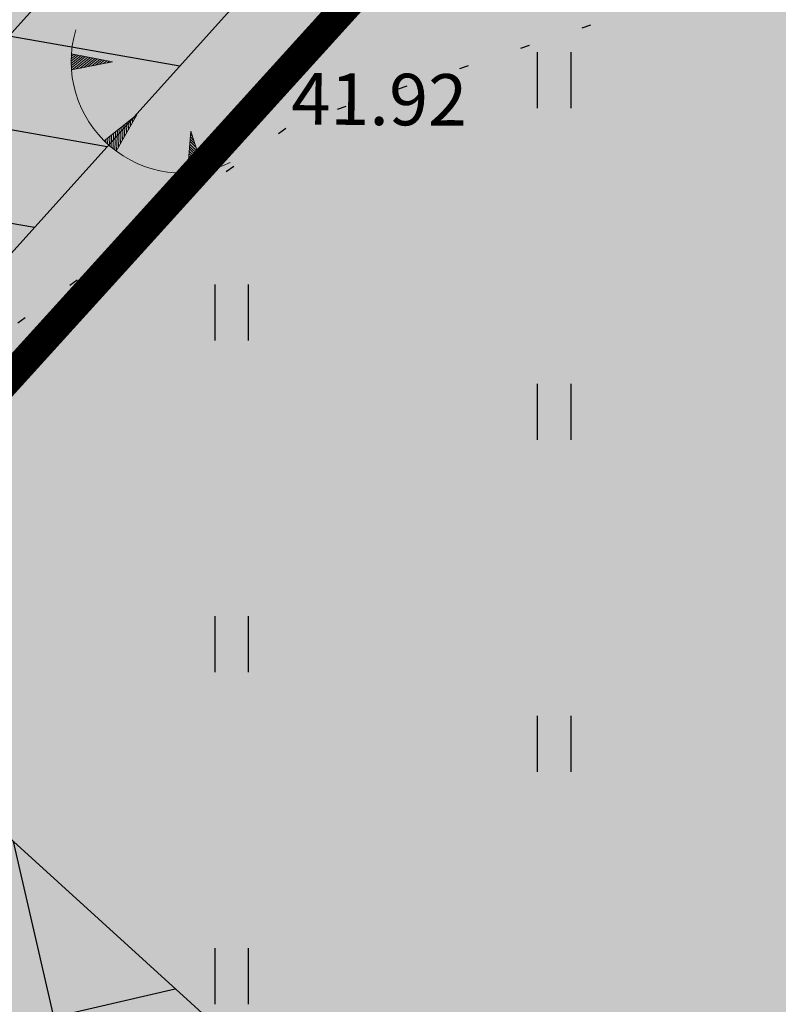
# Model space of a CAD drawing. Units: metres. Extents: x 547504 to 549640, y 6582617 to 6583268.
# Drawn here: x 548163 to 548173, y 6582948 to 6582961 of the extents above; entities that cross this region are included whole.
import ezdxf

# ---------------------------------------------------------------- set-up
doc = ezdxf.new("R2010")
doc.units = ezdxf.units.M
doc.header["$MEASUREMENT"] = 0
doc.linetypes.add('VORA', pattern=[1.75, 0.25, -1.5])
for name, color, linetype in [('dp_krunt', 1, 'Continuous'), ('HALJASTUS', 92, 'Continuous'), ('KORGUS-EH2000', 7, 'Continuous'), ('OPT-haljastus', 7, 'Continuous'), ('OPT-kaitsevöönd', 7, 'Continuous'), ('PUU', 72, 'Continuous'), ('RELJEEF', 13, 'Continuous'), ('VTRASS', 7, 'Continuous')]:
    doc.layers.add(name, color=color, linetype=linetype)
doc.styles.add('ITALIC', font='italic.shx')
doc.styles.add('romans', font='romans.shx')
doc.linetypes.add('-V-', pattern='A,10,-1.5,["V",romans,S=1.4,R=0,X=-0.7,Y=-0.7],-1.5,10,-3', length=26)

# ---------------------------------------------------------------- blocks, each defined once
blk = doc.blocks.new('HEIN')
at = {"color": 0, "linetype": 'Continuous'}
for p, q in [((-0.455, 0.761), (-0.455, -0.761)), ((0.455, 0.761), (0.455, -0.761))]:
    blk.add_line(p, q, dxfattribs=at)
blk = doc.blocks.new('TQNGER')
at = {"color": 0, "linetype": 'Continuous', "lineweight": 0}
for p, q in [((-1.054, 2.309), (-0.855, 2.468)), ((-1.053, 2.374), (-0.919, 2.481)), ((-1.053, 2.245), (-0.79, 2.456)), ((-1.052, 2.183), (-0.726, 2.443)), ((-1.05, 2.44), (-0.984, 2.493)), ((-1.049, 2.121), (-0.661, 2.431)), ((0.067, 2.29), (-1.046, 2.505)), ((-1.025, 2.076), (-0.597, 2.419)), ((0.067, 2.29), (-1.045, 2.072)), ((-0.919, 2.097), (-0.532, 2.406)), ((-0.813, 2.118), (-0.468, 2.394)), ((-0.707, 2.138), (-0.404, 2.381)), ((-0.601, 2.159), (-0.339, 2.369)), ((-0.495, 2.18), (-0.275, 2.356)), ((-0.389, 2.201), (-0.21, 2.344)), ((-0.283, 2.222), (-0.146, 2.331)), ((-0.177, 2.243), (-0.081, 2.319)), ((-0.071, 2.263), (-0.017, 2.306)), ((0.731, 0.85), (-0.158, 0.146)), ((0.731, 0.85), (0.171, -0.136)), ((0.342, 0.164), (0.355, 0.553)), ((0.395, 0.258), (0.407, 0.593)), ((0.448, 0.352), (0.458, 0.634)), ((0.501, 0.446), (0.51, 0.675)), ((0.555, 0.54), (0.561, 0.716)), ((0.608, 0.634), (0.612, 0.756)), ((0.661, 0.728), (0.664, 0.797)), ((0.035, -0.029), (0.046, 0.308)), ((0.083, -0.068), (0.098, 0.349)), ((0.132, -0.106), (0.149, 0.389)), ((0.182, -0.117), (0.201, 0.43)), ((0.235, -0.024), (0.252, 0.471)), ((0.288, 0.07), (0.304, 0.512)), ((2.195, 0.402), (2.11, -0.729)), ((2.238, 0.268), (2.189, 0.317)), ((2.195, 0.402), (2.541, -0.678)), ((-0.111, 0.1), (-0.108, 0.186)), ((-0.063, 0.056), (-0.057, 0.226)), ((-0.014, 0.013), (-0.005, 0.267)), ((2.37, -0.143), (2.169, 0.055)), ((2.337, -0.04), (2.174, 0.121)), ((2.304, 0.063), (2.179, 0.186)), ((2.271, 0.166), (2.184, 0.252)), ((2.501, -0.555), (2.15, -0.207)), ((2.468, -0.452), (2.154, -0.141)), ((2.435, -0.349), (2.159, -0.076)), ((2.403, -0.246), (2.164, -0.01)), ((2.306, -0.713), (2.125, -0.534)), ((2.369, -0.705), (2.13, -0.469)), ((2.431, -0.696), (2.135, -0.403)), ((2.492, -0.686), (2.14, -0.338)), ((2.534, -0.658), (2.145, -0.272)), ((2.176, -0.725), (2.115, -0.665)), ((2.242, -0.72), (2.12, -0.6))]:
    blk.add_line(p, q, dxfattribs=at)
blk.add_arc((1.974, 2.295), 3.027, 163.4234, 295.1745, dxfattribs=at)

msp = doc.modelspace()

# ---------------------------------------------------------------- hatches: boundary and pattern name
at = {"layer": 'OPT-haljastus', "ltscale": 0.5, "true_color": 0xd7ebd2}
h = msp.add_hatch(color=254, dxfattribs=at)
h.dxf.hatch_style = 1
h.paths.add_polyline_path([(548205.54, 6583026.82), (548219.784, 6583019.613), (548184.464, 6582980.636), (548152.889, 6582945.793), (548147.44, 6582950.74), (548145.65, 6582952.47), (548170.34, 6582977.67), (548173.66, 6582982.339), (548200.01, 6583019.09)])
at = {"layer": 'OPT-haljastus', "ltscale": 0.5, "true_color": 0xafd9aa, "transparency": 33554687}
h = msp.add_hatch(color=9, dxfattribs=at)
h.dxf.hatch_style = 1
h.paths.add_polyline_path([(548184.464, 6582980.636), (548195.802, 6582970.853), (548201.417, 6582952.792), (548176.2, 6582924.565), (548152.889, 6582945.793)])
at = {"layer": 'OPT-haljastus', "ltscale": 0.5, "transparency": 33554687}
h = msp.add_hatch(dxfattribs=at)
h.set_pattern_fill('ANSI37', color=3, scale=20, angle=328)
h.set_pattern_definition([(13, (0, 0), (-0.5623776359, 2.435925162), []), (103, (0, 0), (-2.435925162, -0.5623776359), [])])
h.paths.add_polyline_path([(548153.246, 6582945.848), (548222.338, 6582883.049), (548230.734, 6582887.934), (548229.018, 6582890.016), (548159.749, 6582953.068)])
at = {"layer": 'OPT-kaitsevöönd', "ltscale": 0.5}
h = msp.add_hatch(dxfattribs=at)
h.set_pattern_fill('ANSI31', color=33, scale=10, angle=305)
h.set_pattern_definition([(350, (0, 0), (0.21706022208, 1.23100969127), [])])
edge = h.paths.add_edge_path()
edge.add_line((548139.569, 6582939.58), (548142.792, 6582936.453))
edge.add_line((548142.792, 6582936.453), (548148.514, 6582942.523))
edge.add_line((548148.514, 6582942.523), (548181.073, 6582911.221))
edge.add_line((548181.073, 6582911.221), (548218.463, 6582877.708))
edge.add_line((548218.463, 6582877.708), (548220.933, 6582871.619))
edge.add_line((548220.933, 6582871.619), (548224.076, 6582866.482))
edge.add_line((548224.076, 6582866.482), (548229.647, 6582869.703))
edge.add_line((548229.647, 6582869.703), (548229.765, 6582869.749))
edge.add_line((548229.765, 6582869.749), (548222.177, 6582882.715))
edge.add_line((548222.177, 6582882.715), (548185.258, 6582914.859))
edge.add_line((548185.258, 6582914.859), (548169.873, 6582929.116))
edge.add_line((548169.873, 6582929.116), (548151.995, 6582946.388))
edge.add_line((548151.995, 6582946.388), (548171.05, 6582967.566))
edge.add_arc((548169.653, 6582969.495), 2.382, 305.8997, 497.4374)
edge.add_line((548167.899, 6582971.106), (548148.754, 6582949.536))
edge.add_line((548148.754, 6582949.536), (548147.166, 6582951.044))
edge.add_line((548147.166, 6582951.044), (548144.301, 6582948.196))
edge.add_line((548144.301, 6582948.196), (548146.096, 6582946.544))
edge.add_line((548146.096, 6582946.544), (548139.569, 6582939.58))

# ---------------------------------------------------------------- linework, layer by layer
at = {"layer": 'dp_krunt', "const_width": 0.4}
msp.add_lwpolyline([(548205.54, 6583026.82), (548205.54, 6583026.82), (548219.784, 6583019.613), (548219.784, 6583019.613), (548184.464, 6582980.636), (548152.889, 6582945.793), (548147.44, 6582950.74), (548145.65, 6582952.47), (548170.34, 6582977.67), (548173.66, 6582982.339), (548173.66, 6582982.339), (548173.66, 6582982.339), (548200.01, 6583019.09), (548205.54, 6583026.82), (548205.54, 6583026.82), (548205.54, 6583026.82)], close=True, dxfattribs=at)
at = {"layer": 'dp_krunt', "ltscale": 0.5, "const_width": 0.4, "flags": 128}
msp.add_lwpolyline([(548184.464, 6582980.636), (548195.802, 6582970.853), (548201.417, 6582952.792), (548176.2, 6582924.565), (548152.889, 6582945.793), (548184.464, 6582980.636)], dxfattribs=at)
at = {"layer": 'OPT-haljastus', "color": 3, "ltscale": 0.5, "flags": 128}
msp.add_lwpolyline([(548153.246, 6582945.848), (548222.338, 6582883.049), (548230.734, 6582887.934), (548229.018, 6582890.016), (548159.749, 6582953.068), (548153.246, 6582945.848)], dxfattribs=at)
at = {"layer": 'OPT-kaitsevöönd', "color": 33, "ltscale": 0.5, "flags": 128}
msp.add_lwpolyline([(548139.569, 6582939.58), (548142.792, 6582936.453), (548148.514, 6582942.523), (548181.073, 6582911.221), (548218.463, 6582877.708), (548220.933, 6582871.619), (548224.076, 6582866.482), (548229.647, 6582869.703), (548229.765, 6582869.749), (548222.177, 6582882.715), (548185.258, 6582914.859), (548169.873, 6582929.116), (548151.995, 6582946.388), (548171.05, 6582967.566, 1.106117), (548167.899, 6582971.106), (548148.754, 6582949.536), (548147.166, 6582951.044), (548144.301, 6582948.196), (548146.096, 6582946.544), (548139.569, 6582939.58)], format="xyb", dxfattribs=at)
at = {"layer": 'PUU', "linetype": 'VORA', "ltscale": 0.5, "flags": 128}
msp.add_lwpolyline([(548150.001, 6582948.22), (548155.356, 6582951.951), (548166.532, 6582960.068), (548177.118, 6582963.589), (548180.799, 6582963.743), (548182.883, 6582965.496), (548184.964, 6582969.47), (548194.544, 6582981.33), (548199.453, 6582996.616), (548204.294, 6583010.418), (548203.844, 6583012.906), (548202.783, 6583016.579), (548203.207, 6583023.568)], dxfattribs=at)
at = {"layer": 'VTRASS', "linetype": '-V-', "lineweight": 0, "ltscale": 0.5, "flags": 128}
msp.add_lwpolyline([(548169.563, 6582968.903), (548157.658, 6582955.667), (548144.106, 6582940.616), (548141.372, 6582937.862)], dxfattribs=at)

# ---------------------------------------------------------------- block references
at = {"layer": 'HALJASTUS', "xscale": 0.5, "yscale": 0.5, "zscale": 0.45}
for p in [(548170.1, 6582960.67), (548165.721, 6582957.513), (548170.1, 6582956.162), (548165.721, 6582953.006), (548170.1, 6582951.654), (548165.721, 6582948.498)]:
    msp.add_blockref('HEIN', p, dxfattribs=at)
at = {"layer": 'RELJEEF', "xscale": 0.5, "yscale": 0.5, "zscale": 0.5}
msp.add_blockref('TQNGER', (548164.071, 6582959.773), dxfattribs=at)

# ---------------------------------------------------------------- texts
at = {"layer": 'KORGUS-EH2000', "linetype": 'Continuous', "style": 'ITALIC'}
msp.add_text('41.92', height=0.7, rotation=359.5348, dxfattribs=at).set_placement((548166.532, 6582960.068))

doc.saveas('drawing.dxf')
